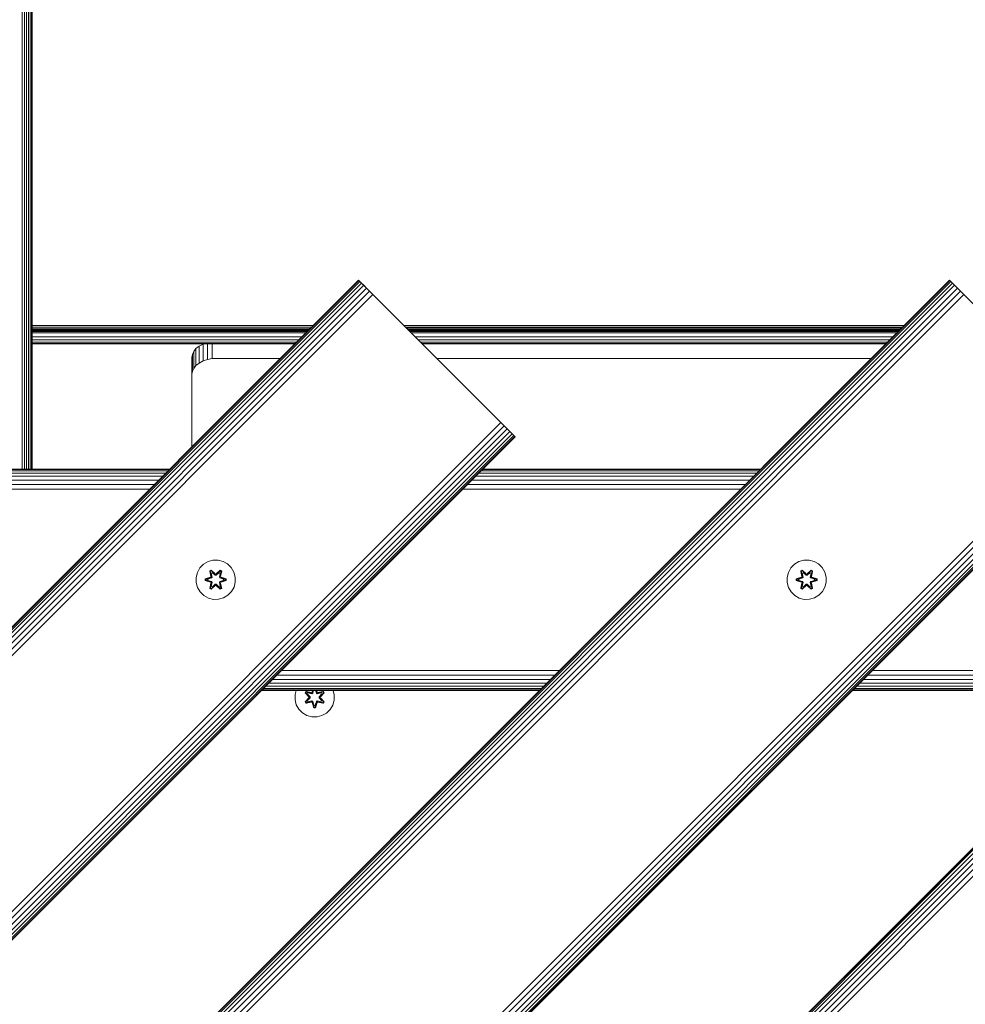
# Model space of a CAD drawing. Units: millimetres. Extents: x -508 to 578302, y -1972 to 596964.
# Drawn here: x 6063 to 6447, y 7283 to 7683 of the extents above; entities that cross this region are included whole.
import ezdxf

# ---------------------------------------------------------------- set-up
doc = ezdxf.new("R2010")
doc.units = ezdxf.units.MM
doc.layers.add('Контур', color=7, linetype='Continuous', lineweight=15)

msp = doc.modelspace()

# ---------------------------------------------------------------- linework, layer by layer
at = {"layer": 'Контур'}
for p, q in [((6063.643, 8408.053), (6063.645, 7500.332)), ((6064.574, 8407.848), (6064.575, 7500.332)), ((6065.469, 8407.493), (6065.471, 7500.332)), ((6066.269, 8406.995), (6066.27, 7500.332)), ((6066.918, 8406.383), (6066.92, 7500.332)), ((6067.382, 8405.697), (6067.384, 7500.332)), ((6067.65, 8404.984), (6067.651, 7500.332)), ((6067.733, 8404.287), (6067.735, 7500.332)), ((5210.587, 6587.191), (6200.537, 7577.14)), ((5210.705, 6587.073), (6200.655, 7577.022)), ((5211.084, 6586.694), (6201.033, 7576.643)), ((5450.997, 6587.191), (6440.947, 7577.14)), ((5451.115, 6587.073), (6441.065, 7577.022)), ((5451.493, 6586.694), (6441.443, 7576.643)), ((5691.407, 6587.191), (6681.357, 7577.14)), ((5691.525, 6587.072), (6681.475, 7577.021)), ((5691.903, 6586.694), (6681.853, 7576.643)), ((6200.537, 7577.14), (6200.655, 7577.022)), ((6257.105, 7520.571), (6200.537, 7577.14)), ((6201.033, 7576.643), (6200.655, 7577.022)), ((6201.689, 7575.987), (6201.033, 7576.643)), ((6440.947, 7577.14), (6441.065, 7577.022)), ((6497.515, 7520.571), (6440.947, 7577.14)), ((6441.443, 7576.643), (6441.065, 7577.022)), ((6442.099, 7575.987), (6441.443, 7576.643)), ((5211.74, 6586.038), (6201.689, 7575.987)), ((5212.658, 6585.12), (6202.608, 7575.068)), ((5213.789, 6583.989), (6203.739, 7573.938)), ((5215.055, 6582.722), (6205.005, 7572.671)), ((5452.15, 6586.038), (6442.099, 7575.987)), ((5453.068, 6585.12), (6443.018, 7575.068)), ((5454.199, 6583.989), (6444.148, 7573.938)), ((5455.465, 6582.722), (6445.415, 7572.671)), ((5692.56, 6586.038), (6682.509, 7575.987)), ((5693.478, 6585.119), (6683.428, 7575.068)), ((5694.609, 6583.989), (6684.558, 7573.938)), ((5695.875, 6582.722), (6685.825, 7572.671)), ((6202.608, 7575.068), (6201.689, 7575.987)), ((6257.105, 7520.571), (6201.689, 7575.987)), ((6203.739, 7573.938), (6202.608, 7575.068)), ((6205.005, 7572.671), (6203.739, 7573.938)), ((6206.321, 7571.355), (6205.005, 7572.671)), ((6257.105, 7520.571), (6205.005, 7572.671)), ((6443.018, 7575.068), (6442.099, 7575.987)), ((6497.515, 7520.571), (6442.099, 7575.987)), ((6444.148, 7573.938), (6443.018, 7575.068)), ((6445.415, 7572.671), (6444.148, 7573.938)), ((6446.731, 7571.355), (6445.415, 7572.671)), ((6497.515, 7520.571), (6445.415, 7572.671)), ((5216.371, 6581.406), (6206.321, 7571.355)), ((5456.781, 6581.406), (6446.731, 7571.355)), ((5697.191, 6581.406), (6687.141, 7571.355)), ((6207.608, 7570.068), (6206.321, 7571.355)), ((6207.608, 7570.068), (6257.105, 7520.571)), ((6448.018, 7570.068), (6446.731, 7571.355)), ((6067.735, 7558.685), (6182.106, 7558.708)), ((6067.735, 7558.123), (6181.492, 7558.095)), ((6067.735, 7557.588), (6180.987, 7557.59)), ((6067.735, 7557.11), (6180.533, 7557.136)), ((6067.735, 7557.106), (6180.48, 7557.083)), ((6067.735, 7556.718), (6180.118, 7556.721)), ((6067.735, 7556.441), (6179.851, 7556.454)), ((6179.673, 7556.276), (6067.735, 7556.279)), ((6179.626, 7556.229), (6067.735, 7556.229)), ((6218.961, 7558.716), (6422.565, 7558.758)), ((6219.591, 7558.085), (6421.842, 7558.035)), ((6220.086, 7557.59), (6421.401, 7557.594)), ((6220.531, 7557.146), (6421, 7557.193)), ((6220.602, 7557.075), (6420.841, 7557.034)), ((6220.955, 7556.722), (6420.533, 7556.726)), ((6221.217, 7556.459), (6420.29, 7556.483)), ((6420.076, 7556.269), (6221.402, 7556.275)), ((6420.036, 7556.229), (6221.448, 7556.229)), ((6067.735, 7555.757), (6179.154, 7555.757)), ((6067.735, 7554.158), (6177.555, 7554.158)), ((6067.735, 7552.859), (6176.256, 7552.859)), ((6221.92, 7555.757), (6419.564, 7555.757)), ((6223.519, 7554.158), (6417.965, 7554.158)), ((6224.818, 7552.859), (6416.666, 7552.859)), ((6067.735, 7551.931), (6175.328, 7551.931)), ((6067.735, 7551.396), (6174.793, 7551.396)), ((6174.626, 7551.229), (6067.735, 7551.229)), ((6134.364, 7549.338), (6133.436, 7548.186)), ((6135.662, 7550.365), (6134.364, 7549.338)), ((6134.364, 7549.338), (6134.364, 7542.443)), ((6137.261, 7551.2), (6135.662, 7550.365)), ((6135.662, 7550.365), (6135.662, 7543.471)), ((6137.347, 7551.229), (6137.261, 7551.2)), ((6137.261, 7551.2), (6137.261, 7544.306)), ((6139.053, 7551.229), (6139.053, 7544.902)), ((6140.914, 7551.229), (6140.914, 7545.246)), ((6225.746, 7551.931), (6415.738, 7551.931)), ((6226.281, 7551.396), (6415.203, 7551.396)), ((6415.036, 7551.229), (6226.448, 7551.229)), ((6132.9, 7546.99), (6132.734, 7545.82)), ((6132.734, 7509.336), (6132.734, 7545.82)), ((6132.9, 7546.99), (6133.436, 7548.186)), ((6132.9, 7546.99), (6132.9, 7540.096)), ((6133.436, 7548.186), (6133.436, 7541.292)), ((6137.261, 7544.306), (6135.662, 7543.471)), ((6139.053, 7544.902), (6137.261, 7544.306)), ((6140.914, 7545.246), (6139.053, 7544.902)), ((6142.733, 7545.354), (6140.914, 7545.246)), ((6142.733, 7545.354), (6168.751, 7545.354)), ((6232.323, 7545.354), (6409.161, 7545.354)), ((6132.9, 7540.096), (6133.436, 7541.292)), ((6134.364, 7542.443), (6133.436, 7541.292)), ((6135.662, 7543.471), (6134.364, 7542.443)), ((6132.9, 7540.096), (6132.734, 7538.926)), ((6257.105, 7520.571), (6258.392, 7519.284)), ((6257.105, 7520.571), (6260.975, 7516.702)), ((5268.442, 6529.335), (6258.392, 7519.284)), ((5269.758, 6528.019), (6259.708, 7517.968)), ((5271.025, 6526.753), (6260.975, 7516.702)), ((5508.852, 6529.335), (6498.802, 7519.284)), ((5510.168, 6528.019), (6500.118, 7517.968)), ((5511.435, 6526.753), (6501.385, 7516.702)), ((6259.708, 7517.968), (6258.392, 7519.284)), ((6260.975, 7516.702), (6259.708, 7517.968)), ((6262.105, 7515.571), (6260.975, 7516.702)), ((6260.975, 7516.702), (6262.105, 7515.571)), ((5272.156, 6525.622), (6262.105, 7515.571)), ((5273.074, 6524.704), (6263.024, 7514.653)), ((5273.73, 6524.047), (6263.68, 7513.996)), ((5274.109, 6523.669), (6264.058, 7513.618)), ((6264.176, 7513.5), (5274.227, 6523.551)), ((5512.566, 6525.622), (6502.515, 7515.571)), ((5513.484, 6524.704), (6503.434, 7514.653)), ((5514.14, 6524.047), (6504.09, 7513.996)), ((5514.519, 6523.669), (6504.468, 7513.618)), ((6504.586, 7513.5), (5514.637, 6523.551)), ((6263.024, 7514.653), (6262.105, 7515.571)), ((6262.105, 7515.571), (6262.866, 7514.81)), ((6262.652, 7515.024), (6263.68, 7513.996)), ((6263.68, 7513.996), (6263.024, 7514.653)), ((6264.058, 7513.618), (6263.68, 7513.996)), ((6264.176, 7513.5), (6264.058, 7513.618)), ((6123.562, 7500.165), (6010.411, 7500.165)), ((6123.729, 7500.332), (6010.578, 7500.332)), ((6363.972, 7500.165), (6250.842, 7500.165)), ((6364.139, 7500.332), (6251.009, 7500.332)), ((6120.8, 7497.403), (6007.649, 7497.403)), ((6122.099, 7498.702), (6008.948, 7498.702)), ((6123.027, 7499.63), (6009.876, 7499.63)), ((6361.21, 7497.403), (6248.08, 7497.403)), ((6362.509, 7498.702), (6249.379, 7498.702)), ((6363.437, 7499.63), (6250.307, 7499.63)), ((6117.41, 7494.013), (6004.259, 7494.013)), ((6119.201, 7495.804), (6006.05, 7495.804)), ((6357.82, 7494.013), (6244.69, 7494.013)), ((6359.611, 7495.804), (6246.481, 7495.804)), ((6115.549, 7492.152), (6002.398, 7492.152)), ((6355.959, 7492.152), (6242.828, 7492.152)), ((6134.964, 7458.33), (6135.996, 7460.153)), ((6135.996, 7460.153), (6137.464, 7461.648)), ((6137.464, 7461.648), (6139.27, 7462.711)), ((6139.27, 7462.711), (6141.289, 7463.271)), ((6141.289, 7463.271), (6143.384, 7463.289)), ((6143.384, 7463.289), (6145.412, 7462.765)), ((6145.412, 7462.765), (6147.236, 7461.733)), ((6147.236, 7461.733), (6148.73, 7460.265)), ((6148.73, 7460.265), (6149.793, 7458.459)), ((6375.388, 7458.33), (6376.419, 7460.153)), ((6376.419, 7460.153), (6377.888, 7461.648)), ((6377.888, 7461.648), (6379.693, 7462.711)), ((6379.693, 7462.711), (6381.712, 7463.271)), ((6381.712, 7463.271), (6383.807, 7463.289)), ((6383.807, 7463.289), (6385.836, 7462.765)), ((6385.836, 7462.765), (6387.659, 7461.733)), ((6387.659, 7461.733), (6389.153, 7460.265)), ((6389.153, 7460.265), (6390.217, 7458.459)), ((6134.44, 7456.302), (6134.964, 7458.33)), ((6134.458, 7454.207), (6134.44, 7456.302)), ((6140.241, 7456.318), (6138.146, 7455.661)), ((6138.3, 7455.635), (6140.241, 7456.318)), ((6138.3, 7455.635), (6140.432, 7456.255)), ((6140.432, 7456.255), (6138.39, 7455.627)), ((6140.568, 7459.181), (6139.977, 7458.838)), ((6139.977, 7458.838), (6140.457, 7456.695)), ((6140.081, 7458.722), (6139.977, 7458.838)), ((6140.622, 7459.034), (6140.081, 7458.722)), ((6140.612, 7456.567), (6140.081, 7458.722)), ((6140.081, 7458.722), (6140.457, 7456.695)), ((6140.081, 7458.722), (6140.135, 7458.647)), ((6140.662, 7458.951), (6140.135, 7458.647)), ((6140.573, 7457.896), (6140.135, 7458.647)), ((6140.612, 7456.567), (6140.135, 7458.647)), ((6140.612, 7456.567), (6140.432, 7456.255)), ((6140.432, 7456.255), (6140.46, 7456.239)), ((6140.735, 7456.08), (6140.46, 7456.239)), ((6142.184, 7457.695), (6140.568, 7459.181)), ((6140.622, 7459.034), (6140.568, 7459.181)), ((6141.094, 7458.197), (6140.573, 7457.896)), ((6140.916, 7456.392), (6140.573, 7457.896)), ((6140.585, 7457.876), (6140.573, 7457.896)), ((6141.105, 7458.177), (6140.585, 7457.876)), ((6140.924, 7456.387), (6140.585, 7457.876)), ((6140.612, 7456.567), (6140.64, 7456.551)), ((6140.622, 7459.034), (6142.184, 7457.695)), ((6140.622, 7459.034), (6142.225, 7457.498)), ((6140.622, 7459.034), (6140.662, 7458.951)), ((6140.916, 7456.392), (6140.64, 7456.551)), ((6141.094, 7458.197), (6140.662, 7458.951)), ((6142.225, 7457.498), (6140.662, 7458.951)), ((6140.916, 7456.392), (6140.735, 7456.08)), ((6140.743, 7456.075), (6140.924, 7456.387)), ((6140.916, 7456.392), (6140.924, 7456.387)), ((6141.094, 7458.197), (6142.225, 7457.148)), ((6141.105, 7458.177), (6141.094, 7458.197)), ((6141.105, 7458.177), (6142.225, 7457.139)), ((6142.586, 7457.498), (6142.225, 7457.498)), ((6142.225, 7457.498), (6142.225, 7457.466)), ((6142.225, 7457.148), (6142.225, 7457.466)), ((6142.586, 7457.148), (6142.225, 7457.148)), ((6142.225, 7457.139), (6142.225, 7457.148)), ((6142.225, 7457.139), (6142.586, 7457.139)), ((6142.586, 7457.498), (6144.186, 7459.035)), ((6142.586, 7457.498), (6144.148, 7458.952)), ((6142.586, 7457.148), (6143.717, 7458.197)), ((6142.586, 7457.139), (6143.706, 7458.177)), ((6142.586, 7457.498), (6142.586, 7457.466)), ((6142.586, 7457.148), (6142.586, 7457.466)), ((6142.586, 7457.148), (6142.586, 7457.139)), ((6144.235, 7459.185), (6142.619, 7457.696)), ((6144.186, 7459.035), (6142.619, 7457.696)), ((6143.706, 7458.177), (6143.717, 7458.197)), ((6144.226, 7457.876), (6143.706, 7458.177)), ((6143.717, 7458.197), (6144.148, 7458.952)), ((6144.238, 7457.896), (6143.717, 7458.197)), ((6144.226, 7457.876), (6143.887, 7456.387)), ((6143.887, 7456.387), (6143.895, 7456.392)), ((6143.887, 7456.387), (6144.068, 7456.075)), ((6144.238, 7457.896), (6143.895, 7456.392)), ((6143.895, 7456.392), (6144.171, 7456.551)), ((6144.076, 7456.08), (6143.895, 7456.392)), ((6144.076, 7456.08), (6144.351, 7456.239)), ((6144.186, 7459.035), (6144.148, 7458.952)), ((6144.676, 7458.647), (6144.148, 7458.952)), ((6144.199, 7456.567), (6144.171, 7456.551)), ((6144.186, 7459.035), (6144.235, 7459.185)), ((6144.728, 7458.723), (6144.186, 7459.035)), ((6144.728, 7458.723), (6144.199, 7456.567)), ((6144.199, 7456.567), (6144.676, 7458.647)), ((6144.379, 7456.255), (6144.199, 7456.567)), ((6144.226, 7457.876), (6144.238, 7457.896)), ((6144.828, 7458.843), (6144.235, 7459.185)), ((6144.238, 7457.896), (6144.676, 7458.647)), ((6144.828, 7458.843), (6144.349, 7456.701)), ((6144.728, 7458.723), (6144.349, 7456.701)), ((6144.379, 7456.255), (6144.351, 7456.239)), ((6144.379, 7456.255), (6146.511, 7455.637)), ((6144.379, 7456.255), (6146.421, 7455.628)), ((6146.664, 7455.669), (6144.567, 7456.325)), ((6146.511, 7455.637), (6144.567, 7456.325)), ((6144.728, 7458.723), (6144.676, 7458.647)), ((6144.728, 7458.723), (6144.828, 7458.843)), ((6149.793, 7458.459), (6150.353, 7456.44)), ((6150.353, 7456.44), (6150.372, 7454.345)), ((6374.863, 7456.301), (6375.388, 7458.33)), ((6374.881, 7454.206), (6374.863, 7456.301)), ((6380.664, 7456.317), (6378.569, 7455.661)), ((6378.724, 7455.635), (6380.664, 7456.317)), ((6378.724, 7455.635), (6380.855, 7456.255)), ((6380.855, 7456.255), (6378.813, 7455.627)), ((6380.992, 7459.181), (6380.4, 7458.838)), ((6380.4, 7458.838), (6380.881, 7456.695)), ((6380.505, 7458.721), (6380.4, 7458.838)), ((6381.046, 7459.034), (6380.505, 7458.721)), ((6381.036, 7456.567), (6380.505, 7458.721)), ((6380.505, 7458.721), (6380.881, 7456.695)), ((6380.505, 7458.721), (6380.558, 7458.647)), ((6381.085, 7458.951), (6380.558, 7458.647)), ((6380.997, 7457.896), (6380.558, 7458.647)), ((6381.036, 7456.567), (6380.558, 7458.647)), ((6381.036, 7456.567), (6380.855, 7456.255)), ((6380.855, 7456.255), (6380.883, 7456.239)), ((6381.158, 7456.08), (6380.883, 7456.239)), ((6382.608, 7457.695), (6380.992, 7459.181)), ((6381.046, 7459.034), (6380.992, 7459.181)), ((6381.517, 7458.197), (6380.997, 7457.896)), ((6381.339, 7456.391), (6380.997, 7457.896)), ((6381.008, 7457.876), (6380.997, 7457.896)), ((6381.529, 7458.177), (6381.008, 7457.876)), ((6381.347, 7456.387), (6381.008, 7457.876)), ((6381.036, 7456.567), (6381.063, 7456.551)), ((6381.046, 7459.034), (6382.608, 7457.695)), ((6381.046, 7459.034), (6382.649, 7457.498)), ((6381.046, 7459.034), (6381.085, 7458.951)), ((6381.339, 7456.391), (6381.063, 7456.551)), ((6381.517, 7458.197), (6381.085, 7458.951)), ((6382.649, 7457.498), (6381.085, 7458.951)), ((6381.339, 7456.391), (6381.158, 7456.08)), ((6381.166, 7456.075), (6381.347, 7456.387)), ((6381.339, 7456.391), (6381.347, 7456.387)), ((6381.517, 7458.197), (6382.649, 7457.148)), ((6381.529, 7458.177), (6381.517, 7458.197)), ((6381.529, 7458.177), (6382.649, 7457.139)), ((6383.009, 7457.498), (6382.649, 7457.498)), ((6382.649, 7457.498), (6382.649, 7457.466)), ((6382.649, 7457.148), (6382.649, 7457.466)), ((6383.009, 7457.148), (6382.649, 7457.148)), ((6382.649, 7457.139), (6382.649, 7457.148)), ((6382.649, 7457.139), (6383.009, 7457.139)), ((6383.009, 7457.498), (6384.61, 7459.035)), ((6383.009, 7457.498), (6384.572, 7458.952)), ((6383.009, 7457.148), (6384.141, 7458.197)), ((6383.009, 7457.139), (6384.129, 7458.177)), ((6383.009, 7457.498), (6383.009, 7457.466)), ((6383.009, 7457.148), (6383.009, 7457.466)), ((6383.009, 7457.148), (6383.009, 7457.139)), ((6384.659, 7459.184), (6383.043, 7457.696)), ((6384.61, 7459.035), (6383.043, 7457.696)), ((6384.129, 7458.177), (6384.141, 7458.197)), ((6384.65, 7457.876), (6384.129, 7458.177)), ((6384.141, 7458.197), (6384.572, 7458.952)), ((6384.661, 7457.896), (6384.141, 7458.197)), ((6384.65, 7457.876), (6384.311, 7456.387)), ((6384.311, 7456.387), (6384.319, 7456.391)), ((6384.311, 7456.387), (6384.492, 7456.075)), ((6384.661, 7457.896), (6384.319, 7456.391)), ((6384.319, 7456.391), (6384.595, 7456.551)), ((6384.5, 7456.08), (6384.319, 7456.391)), ((6384.5, 7456.08), (6384.775, 7456.239)), ((6384.61, 7459.035), (6384.572, 7458.952)), ((6385.099, 7458.647), (6384.572, 7458.952)), ((6384.622, 7456.567), (6384.595, 7456.551)), ((6384.61, 7459.035), (6384.659, 7459.184)), ((6385.151, 7458.723), (6384.61, 7459.035)), ((6385.151, 7458.723), (6384.622, 7456.567)), ((6384.622, 7456.567), (6385.099, 7458.647)), ((6384.803, 7456.255), (6384.622, 7456.567)), ((6384.65, 7457.876), (6384.661, 7457.896)), ((6385.252, 7458.843), (6384.659, 7459.184)), ((6384.661, 7457.896), (6385.099, 7458.647)), ((6385.252, 7458.843), (6384.772, 7456.701)), ((6385.151, 7458.723), (6384.772, 7456.701)), ((6384.803, 7456.255), (6384.775, 7456.239)), ((6384.803, 7456.255), (6386.934, 7455.637)), ((6384.803, 7456.255), (6386.845, 7455.628)), ((6387.088, 7455.669), (6384.991, 7456.325)), ((6386.934, 7455.637), (6384.991, 7456.325)), ((6385.151, 7458.723), (6385.099, 7458.647)), ((6385.151, 7458.723), (6385.252, 7458.843)), ((6390.217, 7458.459), (6390.777, 7456.44)), ((6390.777, 7456.44), (6390.795, 7454.345)), ((6135.018, 7452.187), (6134.458, 7454.207)), ((6136.081, 7450.382), (6135.018, 7452.187)), ((6138.146, 7455.661), (6138.147, 7454.978)), ((6138.3, 7455.635), (6138.146, 7455.661)), ((6138.301, 7455.01), (6138.147, 7454.978)), ((6138.147, 7454.978), (6140.244, 7454.322)), ((6138.3, 7455.635), (6138.301, 7455.01)), ((6138.3, 7455.635), (6138.39, 7455.627)), ((6138.301, 7455.01), (6138.39, 7455.019)), ((6140.432, 7454.392), (6138.301, 7455.01)), ((6138.301, 7455.01), (6140.244, 7454.322)), ((6138.39, 7455.627), (6138.39, 7455.019)), ((6139.221, 7455.62), (6138.39, 7455.627)), ((6139.221, 7455.027), (6138.39, 7455.019)), ((6140.432, 7454.392), (6138.39, 7455.019)), ((6139.221, 7455.62), (6140.735, 7456.08)), ((6139.245, 7455.62), (6139.221, 7455.62)), ((6140.735, 7454.567), (6139.221, 7455.027)), ((6139.245, 7455.027), (6139.221, 7455.027)), ((6139.245, 7455.62), (6140.743, 7456.075)), ((6139.245, 7455.62), (6139.245, 7455.027)), ((6140.743, 7454.572), (6139.245, 7455.027)), ((6140.462, 7453.946), (6139.983, 7451.804)), ((6140.083, 7451.924), (6140.612, 7454.08)), ((6140.083, 7451.924), (6140.462, 7453.946)), ((6140.612, 7454.08), (6140.135, 7451.999)), ((6140.573, 7452.751), (6140.135, 7451.999)), ((6140.432, 7454.392), (6140.46, 7454.408)), ((6140.432, 7454.392), (6140.612, 7454.08)), ((6140.735, 7454.567), (6140.46, 7454.408)), ((6140.573, 7452.751), (6140.916, 7454.255)), ((6140.573, 7452.751), (6140.585, 7452.771)), ((6140.573, 7452.751), (6141.094, 7452.45)), ((6140.576, 7451.462), (6142.192, 7452.951)), ((6140.924, 7454.26), (6140.585, 7452.771)), ((6141.105, 7452.47), (6140.585, 7452.771)), ((6140.612, 7454.08), (6140.64, 7454.096)), ((6142.225, 7453.149), (6140.625, 7451.611)), ((6140.625, 7451.611), (6142.192, 7452.951)), ((6140.916, 7454.255), (6140.64, 7454.096)), ((6142.225, 7453.149), (6140.663, 7451.695)), ((6141.094, 7452.45), (6140.663, 7451.695)), ((6140.743, 7456.075), (6140.735, 7456.08)), ((6140.735, 7454.567), (6140.743, 7454.572)), ((6140.735, 7454.567), (6140.916, 7454.255)), ((6140.924, 7454.26), (6140.743, 7454.572)), ((6140.924, 7454.26), (6140.916, 7454.255)), ((6142.225, 7453.499), (6141.094, 7452.45)), ((6141.105, 7452.47), (6141.094, 7452.45)), ((6142.225, 7453.508), (6141.105, 7452.47)), ((6142.225, 7453.508), (6142.225, 7453.499)), ((6142.225, 7453.508), (6142.586, 7453.508)), ((6142.225, 7453.499), (6142.225, 7453.181)), ((6142.225, 7453.499), (6142.586, 7453.499)), ((6142.225, 7453.149), (6142.225, 7453.181)), ((6142.225, 7453.149), (6142.586, 7453.149)), ((6142.586, 7453.508), (6142.586, 7453.499)), ((6142.586, 7453.508), (6143.706, 7452.47)), ((6142.586, 7453.499), (6142.586, 7453.181)), ((6143.717, 7452.45), (6142.586, 7453.499)), ((6142.586, 7453.149), (6142.586, 7453.181)), ((6144.189, 7451.613), (6142.586, 7453.149)), ((6142.586, 7453.149), (6144.149, 7451.696)), ((6142.627, 7452.951), (6144.243, 7451.466)), ((6144.189, 7451.613), (6142.627, 7452.951)), ((6144.226, 7452.771), (6143.706, 7452.47)), ((6143.717, 7452.45), (6143.706, 7452.47)), ((6143.717, 7452.45), (6144.238, 7452.751)), ((6143.717, 7452.45), (6144.149, 7451.696)), ((6144.068, 7454.572), (6143.887, 7454.26)), ((6143.895, 7454.255), (6143.887, 7454.26)), ((6144.226, 7452.771), (6143.887, 7454.26)), ((6143.895, 7454.255), (6144.076, 7454.567)), ((6143.895, 7454.255), (6144.171, 7454.096)), ((6143.895, 7454.255), (6144.238, 7452.751)), ((6144.076, 7456.08), (6144.068, 7456.075)), ((6144.068, 7456.075), (6145.566, 7455.62)), ((6145.566, 7455.027), (6144.068, 7454.572)), ((6144.068, 7454.572), (6144.076, 7454.567)), ((6144.076, 7456.08), (6145.59, 7455.62)), ((6145.59, 7455.027), (6144.076, 7454.567)), ((6144.076, 7454.567), (6144.351, 7454.408)), ((6144.199, 7454.08), (6144.171, 7454.096)), ((6144.199, 7454.08), (6144.379, 7454.392)), ((6144.199, 7454.08), (6144.73, 7451.925)), ((6144.199, 7454.08), (6144.676, 7452)), ((6144.226, 7452.771), (6144.238, 7452.751)), ((6144.238, 7452.751), (6144.676, 7452)), ((6144.379, 7454.392), (6144.351, 7454.408)), ((6144.834, 7451.808), (6144.354, 7453.952)), ((6144.73, 7451.925), (6144.354, 7453.952)), ((6144.379, 7454.392), (6146.421, 7455.02)), ((6146.511, 7455.012), (6144.379, 7454.392)), ((6146.511, 7455.012), (6144.57, 7454.329)), ((6144.57, 7454.329), (6146.665, 7454.985)), ((6145.566, 7455.027), (6145.566, 7455.62)), ((6145.566, 7455.62), (6145.59, 7455.62)), ((6145.566, 7455.027), (6145.59, 7455.027)), ((6145.59, 7455.62), (6146.421, 7455.628)), ((6145.59, 7455.027), (6146.421, 7455.02)), ((6146.511, 7455.637), (6146.421, 7455.628)), ((6146.421, 7455.02), (6146.421, 7455.628)), ((6146.511, 7455.012), (6146.421, 7455.02)), ((6146.511, 7455.637), (6146.664, 7455.669)), ((6146.511, 7455.012), (6146.511, 7455.637)), ((6146.511, 7455.012), (6146.665, 7454.985)), ((6146.665, 7454.985), (6146.664, 7455.669)), ((6149.847, 7452.317), (6148.815, 7450.493)), ((6150.372, 7454.345), (6149.847, 7452.317)), ((6375.441, 7452.187), (6374.881, 7454.206)), ((6376.505, 7450.382), (6375.441, 7452.187)), ((6378.569, 7455.661), (6378.57, 7454.977)), ((6378.724, 7455.635), (6378.569, 7455.661)), ((6378.724, 7455.009), (6378.57, 7454.977)), ((6378.57, 7454.977), (6380.667, 7454.322)), ((6378.724, 7455.635), (6378.724, 7455.009)), ((6378.724, 7455.635), (6378.813, 7455.627)), ((6378.724, 7455.009), (6378.813, 7455.019)), ((6380.855, 7454.392), (6378.724, 7455.009)), ((6378.724, 7455.009), (6380.667, 7454.322)), ((6378.813, 7455.627), (6378.813, 7455.019)), ((6379.645, 7455.619), (6378.813, 7455.627)), ((6379.645, 7455.027), (6378.813, 7455.019)), ((6380.855, 7454.392), (6378.813, 7455.019)), ((6379.645, 7455.619), (6381.158, 7456.08)), ((6379.668, 7455.619), (6379.645, 7455.619)), ((6381.158, 7454.567), (6379.645, 7455.027)), ((6379.668, 7455.027), (6379.645, 7455.027)), ((6379.668, 7455.619), (6381.166, 7456.075)), ((6379.668, 7455.619), (6379.668, 7455.027)), ((6381.166, 7454.571), (6379.668, 7455.027)), ((6380.886, 7453.946), (6380.407, 7451.803)), ((6380.507, 7451.924), (6381.036, 7454.08)), ((6380.507, 7451.924), (6380.886, 7453.946)), ((6381.036, 7454.08), (6380.559, 7451.999)), ((6380.997, 7452.75), (6380.559, 7451.999)), ((6380.855, 7454.392), (6380.883, 7454.408)), ((6380.855, 7454.392), (6381.036, 7454.08)), ((6381.158, 7454.567), (6380.883, 7454.408)), ((6380.997, 7452.75), (6381.339, 7454.255)), ((6380.997, 7452.75), (6381.008, 7452.771)), ((6380.997, 7452.75), (6381.517, 7452.45)), ((6380.999, 7451.462), (6382.615, 7452.95)), ((6381.347, 7454.26), (6381.008, 7452.771)), ((6381.529, 7452.47), (6381.008, 7452.771)), ((6381.036, 7454.08), (6381.063, 7454.096)), ((6382.649, 7453.148), (6381.048, 7451.611)), ((6381.048, 7451.611), (6382.615, 7452.95)), ((6381.339, 7454.255), (6381.063, 7454.096)), ((6382.649, 7453.148), (6381.086, 7451.695)), ((6381.517, 7452.45), (6381.086, 7451.695)), ((6381.166, 7456.075), (6381.158, 7456.08)), ((6381.158, 7454.567), (6381.166, 7454.571)), ((6381.158, 7454.567), (6381.339, 7454.255)), ((6381.347, 7454.26), (6381.166, 7454.571)), ((6381.347, 7454.26), (6381.339, 7454.255)), ((6382.649, 7453.499), (6381.517, 7452.45)), ((6381.529, 7452.47), (6381.517, 7452.45)), ((6382.649, 7453.508), (6381.529, 7452.47)), ((6382.649, 7453.508), (6382.649, 7453.499)), ((6382.649, 7453.508), (6383.009, 7453.508)), ((6382.649, 7453.499), (6382.649, 7453.18)), ((6382.649, 7453.499), (6383.009, 7453.499)), ((6382.649, 7453.148), (6382.649, 7453.18)), ((6382.649, 7453.148), (6383.009, 7453.148)), ((6383.009, 7453.508), (6383.009, 7453.499)), ((6383.009, 7453.508), (6384.129, 7452.47)), ((6383.009, 7453.499), (6383.009, 7453.18)), ((6384.141, 7452.45), (6383.009, 7453.499)), ((6383.009, 7453.148), (6383.009, 7453.18)), ((6384.612, 7451.612), (6383.009, 7453.148)), ((6383.009, 7453.148), (6384.573, 7451.695)), ((6383.05, 7452.951), (6384.666, 7451.465)), ((6384.612, 7451.612), (6383.05, 7452.951)), ((6384.65, 7452.771), (6384.129, 7452.47)), ((6384.141, 7452.45), (6384.129, 7452.47)), ((6384.141, 7452.45), (6384.661, 7452.75)), ((6384.141, 7452.45), (6384.573, 7451.695)), ((6384.492, 7454.571), (6384.311, 7454.26)), ((6384.319, 7454.255), (6384.311, 7454.26)), ((6384.65, 7452.771), (6384.311, 7454.26)), ((6384.319, 7454.255), (6384.5, 7454.567)), ((6384.319, 7454.255), (6384.595, 7454.096)), ((6384.319, 7454.255), (6384.661, 7452.75)), ((6384.5, 7456.08), (6384.492, 7456.075)), ((6384.492, 7456.075), (6385.99, 7455.619)), ((6385.99, 7455.027), (6384.492, 7454.571)), ((6384.492, 7454.571), (6384.5, 7454.567)), ((6384.5, 7456.08), (6386.013, 7455.619)), ((6386.013, 7455.027), (6384.5, 7454.567)), ((6384.5, 7454.567), (6384.775, 7454.408)), ((6384.622, 7454.08), (6384.595, 7454.096)), ((6384.622, 7454.08), (6384.803, 7454.392)), ((6384.622, 7454.08), (6385.153, 7451.925)), ((6384.622, 7454.08), (6385.1, 7452)), ((6384.65, 7452.771), (6384.661, 7452.75)), ((6384.661, 7452.75), (6385.1, 7452)), ((6384.803, 7454.392), (6384.775, 7454.408)), ((6385.258, 7451.808), (6384.777, 7453.952)), ((6385.153, 7451.925), (6384.777, 7453.952)), ((6384.803, 7454.392), (6386.845, 7455.02)), ((6386.934, 7455.012), (6384.803, 7454.392)), ((6386.934, 7455.012), (6384.994, 7454.329)), ((6384.994, 7454.329), (6387.089, 7454.985)), ((6385.99, 7455.027), (6385.99, 7455.619)), ((6385.99, 7455.619), (6386.013, 7455.619)), ((6385.99, 7455.027), (6386.013, 7455.027)), ((6386.013, 7455.619), (6386.845, 7455.628)), ((6386.013, 7455.027), (6386.845, 7455.02)), ((6386.934, 7455.637), (6386.845, 7455.628)), ((6386.845, 7455.02), (6386.845, 7455.628)), ((6386.934, 7455.012), (6386.845, 7455.02)), ((6386.934, 7455.637), (6387.088, 7455.669)), ((6386.934, 7455.012), (6386.934, 7455.637)), ((6386.934, 7455.012), (6387.089, 7454.985)), ((6387.089, 7454.985), (6387.088, 7455.669)), ((6390.27, 7452.317), (6389.239, 7450.493)), ((6390.795, 7454.345), (6390.27, 7452.317)), ((6137.575, 7448.914), (6136.081, 7450.382)), ((6139.399, 7447.882), (6137.575, 7448.914)), ((6140.083, 7451.924), (6139.983, 7451.804)), ((6139.983, 7451.804), (6140.576, 7451.462)), ((6140.083, 7451.924), (6140.135, 7451.999)), ((6140.083, 7451.924), (6140.625, 7451.611)), ((6140.135, 7451.999), (6140.663, 7451.695)), ((6140.625, 7451.611), (6140.576, 7451.462)), ((6140.625, 7451.611), (6140.663, 7451.695)), ((6144.149, 7451.696), (6144.676, 7452)), ((6144.189, 7451.613), (6144.149, 7451.696)), ((6144.189, 7451.613), (6144.73, 7451.925)), ((6144.189, 7451.613), (6144.243, 7451.466)), ((6144.243, 7451.466), (6144.834, 7451.808)), ((6144.73, 7451.925), (6144.676, 7452)), ((6144.73, 7451.925), (6144.834, 7451.808)), ((6147.347, 7448.999), (6145.541, 7447.936)), ((6148.815, 7450.493), (6147.347, 7448.999)), ((6377.999, 7448.914), (6376.505, 7450.382)), ((6379.822, 7447.882), (6377.999, 7448.914)), ((6380.507, 7451.924), (6380.407, 7451.803)), ((6380.407, 7451.803), (6380.999, 7451.462)), ((6380.507, 7451.924), (6380.559, 7451.999)), ((6380.507, 7451.924), (6381.048, 7451.611)), ((6380.559, 7451.999), (6381.086, 7451.695)), ((6381.048, 7451.611), (6380.999, 7451.462)), ((6381.048, 7451.611), (6381.086, 7451.695)), ((6384.573, 7451.695), (6385.1, 7452)), ((6384.612, 7451.612), (6384.573, 7451.695)), ((6384.612, 7451.612), (6385.153, 7451.925)), ((6384.612, 7451.612), (6384.666, 7451.465)), ((6384.666, 7451.465), (6385.258, 7451.808)), ((6385.153, 7451.925), (6385.1, 7452)), ((6385.153, 7451.925), (6385.258, 7451.808)), ((6387.77, 7448.999), (6385.965, 7447.935)), ((6389.239, 7450.493), (6387.77, 7448.999)), ((6141.427, 7447.357), (6139.399, 7447.882)), ((6143.523, 7447.376), (6141.427, 7447.357)), ((6143.523, 7447.376), (6145.541, 7447.936)), ((6381.851, 7447.357), (6379.822, 7447.882)), ((6383.946, 7447.376), (6381.851, 7447.357)), ((6383.946, 7447.376), (6385.965, 7447.935)), ((6280.357, 7416.55), (6167.237, 7416.56)), ((6282.241, 7418.434), (6169.119, 7418.442)), ((6520.744, 7416.527), (6407.624, 7416.538)), ((6522.634, 7418.417), (6409.511, 7418.425)), ((6277.068, 7413.261), (6163.938, 7413.261)), ((6278.598, 7414.791), (6165.475, 7414.798)), ((6517.478, 7413.261), (6404.348, 7413.261)), ((6518.992, 7414.775), (6405.869, 7414.783)), ((6274.139, 7410.332), (6161.009, 7410.332)), ((6274.321, 7410.514), (6161.189, 7410.512)), ((6274.882, 7411.075), (6161.747, 7411.071)), ((6275.815, 7412.008), (6162.68, 7412.003)), ((6174.68, 7408.631), (6174.662, 7406.536)), ((6174.68, 7408.631), (6175.152, 7410.332)), ((6178.77, 7409.351), (6179.113, 7409.943)), ((6180.256, 7407.735), (6178.77, 7409.351)), ((6178.917, 7409.297), (6178.77, 7409.351)), ((6178.917, 7409.297), (6179.229, 7409.838)), ((6178.917, 7409.297), (6180.256, 7407.735)), ((6178.917, 7409.297), (6180.453, 7407.694)), ((6178.917, 7409.297), (6179, 7409.257)), ((6179, 7409.257), (6179.304, 7409.785)), ((6179.754, 7408.826), (6179, 7409.257)), ((6180.453, 7407.694), (6179, 7409.257)), ((6179.113, 7409.943), (6181.256, 7409.462)), ((6179.229, 7409.838), (6179.113, 7409.943)), ((6181.384, 7409.307), (6179.229, 7409.838)), ((6179.229, 7409.838), (6181.256, 7409.462)), ((6179.229, 7409.838), (6179.304, 7409.785)), ((6180.055, 7409.346), (6179.304, 7409.785)), ((6181.384, 7409.307), (6179.304, 7409.785)), ((6179.754, 7408.826), (6180.055, 7409.346)), ((6179.754, 7408.826), (6180.803, 7407.694)), ((6179.754, 7408.826), (6179.774, 7408.814)), ((6180.075, 7409.335), (6179.774, 7408.814)), ((6180.812, 7407.694), (6179.774, 7408.814)), ((6181.559, 7409.004), (6180.055, 7409.346)), ((6180.075, 7409.335), (6180.055, 7409.346)), ((6180.075, 7409.335), (6181.564, 7408.996)), ((6181.384, 7409.307), (6181.696, 7409.487)), ((6181.384, 7409.307), (6181.4, 7409.28)), ((6181.559, 7409.004), (6181.4, 7409.28)), ((6181.559, 7409.004), (6181.871, 7409.185)), ((6181.559, 7409.004), (6181.564, 7408.996)), ((6181.876, 7409.176), (6181.564, 7408.996)), ((6181.633, 7409.679), (6181.838, 7410.332)), ((6181.863, 7410.332), (6181.633, 7409.679)), ((6181.942, 7410.332), (6181.696, 7409.487)), ((6181.696, 7409.487), (6181.956, 7410.332)), ((6181.696, 7409.487), (6181.712, 7409.46)), ((6181.871, 7409.185), (6181.712, 7409.46)), ((6182.22, 7410.332), (6181.871, 7409.185)), ((6181.876, 7409.176), (6181.871, 7409.185)), ((6182.227, 7410.332), (6181.876, 7409.176)), ((6183.379, 7409.176), (6183.028, 7410.332)), ((6183.384, 7409.185), (6183.035, 7410.332)), ((6183.559, 7409.487), (6183.3, 7410.332)), ((6183.559, 7409.487), (6183.314, 7410.332)), ((6183.384, 7409.185), (6183.379, 7409.176)), ((6183.691, 7408.996), (6183.379, 7409.176)), ((6183.384, 7409.185), (6183.543, 7409.46)), ((6183.384, 7409.185), (6183.696, 7409.004)), ((6183.397, 7410.332), (6183.629, 7409.676)), ((6183.424, 7410.332), (6183.629, 7409.676)), ((6183.559, 7409.487), (6183.543, 7409.46)), ((6183.559, 7409.487), (6183.871, 7409.307)), ((6185.18, 7409.335), (6183.691, 7408.996)), ((6183.691, 7408.996), (6183.696, 7409.004)), ((6185.2, 7409.346), (6183.696, 7409.004)), ((6183.696, 7409.004), (6183.855, 7409.28)), ((6183.871, 7409.307), (6183.855, 7409.28)), ((6186.027, 7409.836), (6183.871, 7409.307)), ((6183.871, 7409.307), (6185.952, 7409.784)), ((6186.147, 7409.936), (6184.005, 7409.457)), ((6186.027, 7409.836), (6184.005, 7409.457)), ((6184.443, 7407.694), (6185.481, 7408.814)), ((6184.452, 7407.694), (6185.501, 7408.826)), ((6184.802, 7407.694), (6186.339, 7409.295)), ((6184.802, 7407.694), (6186.256, 7409.257)), ((6186.489, 7409.344), (6185, 7407.728)), ((6186.339, 7409.295), (6185, 7407.728)), ((6185.18, 7409.335), (6185.2, 7409.346)), ((6185.18, 7409.335), (6185.481, 7408.814)), ((6185.2, 7409.346), (6185.952, 7409.784)), ((6185.2, 7409.346), (6185.501, 7408.826)), ((6185.481, 7408.814), (6185.501, 7408.826)), ((6185.501, 7408.826), (6186.256, 7409.257)), ((6186.027, 7409.836), (6185.952, 7409.784)), ((6185.952, 7409.784), (6186.256, 7409.257)), ((6186.027, 7409.836), (6186.147, 7409.936)), ((6186.027, 7409.836), (6186.339, 7409.295)), ((6186.147, 7409.936), (6186.489, 7409.344)), ((6186.339, 7409.295), (6186.256, 7409.257)), ((6186.339, 7409.295), (6186.489, 7409.344)), ((6190.594, 7408.492), (6190.118, 7410.332)), ((6190.575, 7406.397), (6190.594, 7408.492)), ((6514.549, 7410.332), (6401.419, 7410.332)), ((6514.735, 7410.517), (6401.602, 7410.516)), ((6515.302, 7411.085), (6402.167, 7411.08)), ((6516.235, 7412.018), (6403.1, 7412.014)), ((6174.662, 7406.536), (6175.186, 7404.507)), ((6175.186, 7404.507), (6176.218, 7402.684)), ((6178.767, 7405.684), (6180.255, 7407.3)), ((6178.916, 7405.733), (6178.767, 7405.684)), ((6179.108, 7405.091), (6178.767, 7405.684)), ((6180.453, 7407.334), (6178.916, 7405.733)), ((6178.916, 7405.733), (6180.255, 7407.3)), ((6178.916, 7405.733), (6178.999, 7405.771)), ((6179.228, 7405.192), (6178.916, 7405.733)), ((6180.453, 7407.334), (6178.999, 7405.771)), ((6179.754, 7406.202), (6178.999, 7405.771)), ((6179.304, 7405.244), (6178.999, 7405.771)), ((6181.25, 7405.571), (6179.108, 7405.091)), ((6179.228, 7405.192), (6179.108, 7405.091)), ((6179.228, 7405.192), (6181.384, 7405.72)), ((6179.228, 7405.192), (6181.25, 7405.571)), ((6179.228, 7405.192), (6179.304, 7405.244)), ((6181.384, 7405.72), (6179.304, 7405.244)), ((6180.055, 7405.681), (6179.304, 7405.244)), ((6180.803, 7407.334), (6179.754, 7406.202)), ((6179.774, 7406.214), (6179.754, 7406.202)), ((6180.055, 7405.681), (6179.754, 7406.202)), ((6180.812, 7407.334), (6179.774, 7406.214)), ((6179.774, 7406.214), (6180.075, 7405.693)), ((6180.055, 7405.681), (6181.559, 7406.024)), ((6180.055, 7405.681), (6180.075, 7405.693)), ((6181.564, 7406.032), (6180.075, 7405.693)), ((6180.453, 7407.334), (6180.453, 7407.694)), ((6180.453, 7407.694), (6180.485, 7407.694)), ((6180.453, 7407.334), (6180.485, 7407.334)), ((6180.803, 7407.694), (6180.485, 7407.694)), ((6180.803, 7407.334), (6180.485, 7407.334)), ((6180.803, 7407.334), (6180.803, 7407.694)), ((6180.812, 7407.694), (6180.803, 7407.694)), ((6180.812, 7407.334), (6180.803, 7407.334)), ((6180.812, 7407.334), (6180.812, 7407.694)), ((6181.384, 7405.72), (6181.4, 7405.748)), ((6181.696, 7405.54), (6181.384, 7405.72)), ((6181.559, 7406.024), (6181.4, 7405.748)), ((6181.564, 7406.032), (6181.559, 7406.024)), ((6181.871, 7405.843), (6181.559, 7406.024)), ((6181.564, 7406.032), (6181.876, 7405.851)), ((6182.282, 7403.255), (6181.626, 7405.352)), ((6182.314, 7403.409), (6181.626, 7405.352)), ((6181.696, 7405.54), (6181.712, 7405.568)), ((6181.696, 7405.54), (6182.314, 7403.409)), ((6181.696, 7405.54), (6182.323, 7403.498)), ((6181.871, 7405.843), (6181.712, 7405.568)), ((6181.871, 7405.843), (6181.876, 7405.851)), ((6181.871, 7405.843), (6182.331, 7404.33)), ((6181.876, 7405.851), (6182.331, 7404.353)), ((6182.331, 7404.33), (6182.323, 7403.498)), ((6182.924, 7404.353), (6182.331, 7404.353)), ((6182.331, 7404.353), (6182.331, 7404.33)), ((6182.924, 7404.353), (6183.379, 7405.851)), ((6182.924, 7404.33), (6183.384, 7405.843)), ((6182.924, 7404.353), (6182.924, 7404.33)), ((6182.924, 7404.33), (6182.931, 7403.498)), ((6183.559, 7405.54), (6182.931, 7403.498)), ((6182.939, 7403.408), (6183.559, 7405.54)), ((6182.939, 7403.408), (6183.622, 7405.349)), ((6183.622, 7405.349), (6182.966, 7403.254)), ((6183.379, 7405.851), (6183.691, 7406.032)), ((6183.379, 7405.851), (6183.384, 7405.843)), ((6183.696, 7406.024), (6183.384, 7405.843)), ((6183.384, 7405.843), (6183.543, 7405.568)), ((6183.559, 7405.54), (6183.543, 7405.568)), ((6183.871, 7405.72), (6183.559, 7405.54)), ((6183.696, 7406.024), (6183.691, 7406.032)), ((6183.691, 7406.032), (6185.18, 7405.693)), ((6183.696, 7406.024), (6183.855, 7405.748)), ((6183.696, 7406.024), (6185.2, 7405.681)), ((6183.871, 7405.72), (6183.855, 7405.748)), ((6183.871, 7405.72), (6186.026, 7405.189)), ((6183.871, 7405.72), (6185.951, 7405.243)), ((6186.143, 7405.085), (6183.999, 7405.566)), ((6186.026, 7405.189), (6183.999, 7405.566)), ((6184.452, 7407.694), (6184.443, 7407.694)), ((6184.443, 7407.334), (6184.443, 7407.694)), ((6184.443, 7407.334), (6184.452, 7407.334)), ((6185.481, 7406.214), (6184.443, 7407.334)), ((6184.452, 7407.694), (6184.771, 7407.694)), ((6184.452, 7407.694), (6184.452, 7407.334)), ((6184.452, 7407.334), (6184.771, 7407.334)), ((6185.501, 7406.202), (6184.452, 7407.334)), ((6184.802, 7407.694), (6184.771, 7407.694)), ((6184.802, 7407.334), (6184.771, 7407.334)), ((6184.802, 7407.694), (6184.802, 7407.334)), ((6186.338, 7405.731), (6184.802, 7407.334)), ((6184.802, 7407.334), (6186.256, 7405.77)), ((6184.999, 7407.292), (6186.485, 7405.677)), ((6186.338, 7405.731), (6184.999, 7407.292)), ((6185.481, 7406.214), (6185.18, 7405.693)), ((6185.18, 7405.693), (6185.2, 7405.681)), ((6185.501, 7406.202), (6185.2, 7405.681)), ((6185.2, 7405.681), (6185.951, 7405.243)), ((6185.481, 7406.214), (6185.501, 7406.202)), ((6185.501, 7406.202), (6186.256, 7405.77)), ((6186.256, 7405.77), (6185.951, 7405.243)), ((6186.026, 7405.189), (6185.951, 7405.243)), ((6186.338, 7405.731), (6186.026, 7405.189)), ((6186.026, 7405.189), (6186.143, 7405.085)), ((6186.485, 7405.677), (6186.143, 7405.085)), ((6186.338, 7405.731), (6186.256, 7405.77)), ((6186.338, 7405.731), (6186.485, 7405.677)), ((6188.952, 7402.573), (6190.015, 7404.378)), ((6190.015, 7404.378), (6190.575, 7406.397)), ((6176.218, 7402.684), (6177.686, 7401.189)), ((6177.686, 7401.189), (6179.492, 7400.126)), ((6179.492, 7400.126), (6181.511, 7399.566)), ((6182.314, 7403.409), (6182.282, 7403.255)), ((6182.966, 7403.254), (6182.282, 7403.255)), ((6182.314, 7403.409), (6182.323, 7403.498)), ((6182.939, 7403.408), (6182.314, 7403.409)), ((6182.931, 7403.498), (6182.323, 7403.498)), ((6182.939, 7403.408), (6182.931, 7403.498)), ((6182.939, 7403.408), (6182.966, 7403.254)), ((6183.606, 7399.548), (6185.634, 7400.072)), ((6185.634, 7400.072), (6187.458, 7401.104)), ((6187.458, 7401.104), (6188.952, 7402.573)), ((6181.511, 7399.566), (6183.606, 7399.548))]:
    msp.add_line(p, q, dxfattribs=at)

doc.saveas('drawing.dxf')
